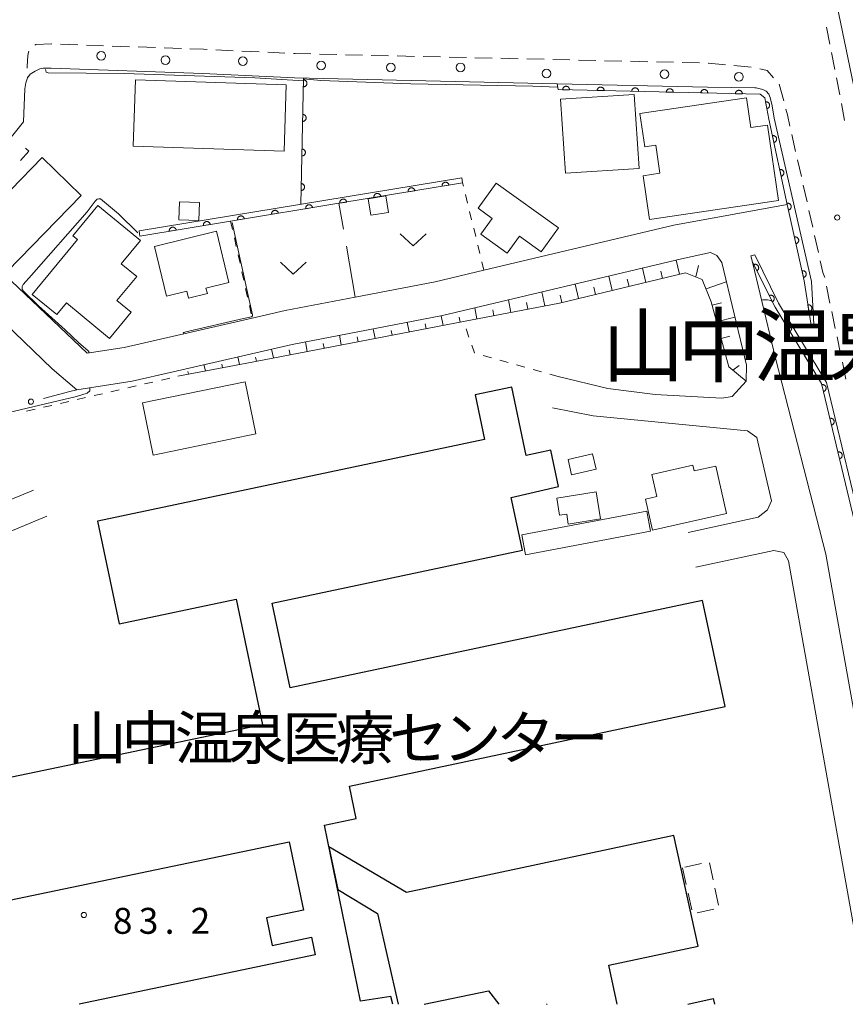
# Model space of a CAD drawing. Units: millimetres. Extents: x -72000 to -70000, y 28500 to 30000.
# Drawn here: x -71680 to -71561, y 28500 to 28642 of the extents above; entities that cross this region are included whole.
import ezdxf

# ---------------------------------------------------------------- set-up
doc = ezdxf.new("R2010")
doc.units = ezdxf.units.MM
for name, color, linetype, lineweight in [('210100_道路縁（街区線）', 7, 'Continuous', 15), ('221300_歩道', 7, 'Continuous', 9), ('223800_並木', 7, 'Continuous', 9), ('300100_普通建物', 7, 'Continuous', 15), ('300200_堅ろう建物', 7, 'Continuous', 30), ('300300_普通無壁舎', 7, 'Continuous', 9), ('610111_人工斜面(上)', 7, 'Continuous', 9), ('610199_人工斜面(中)', 7, 'Continuous', 9), ('611000_被覆(直)', 7, 'Continuous', 20), ('611012_被覆(下)', 7, 'Continuous', 9), ('613000_垣', 7, 'Continuous', 20), ('630100_植生界', 7, 'Continuous', 9), ('630200_耕地界', 7, 'Continuous', 9), ('631300_畑', 7, 'Continuous', 9), ('710100_等高線（計曲線）', 7, 'Continuous', 20), ('710200_等高線（主曲線）', 7, 'Continuous', 9), ('731200_図化機測定による標高点', 7, 'Continuous', 20), ('731207_図化機測定による標高点（注記）', 7, 'Continuous', 20)]:
    doc.layers.add(name, color=color, linetype=linetype, lineweight=lineweight)
doc.layers.add('811400_大字・町・丁目', color=7, linetype='Continuous')
doc.layers.add('813100_建物の名称', color=7, linetype='Continuous')
doc.styles.add('Style-Kanji', font='txt')
doc.styles.add('Style-WORKING', font='txt')

msp = doc.modelspace()

# ---------------------------------------------------------------- linework, layer by layer
at = {"layer": '210100_道路縁（街区線）', "flags": 128}
for points in [[(-71556.7, 28618.85), (-71563.68, 28652.36), (-71565.3, 28659.76), (-71568.63, 28674.51), (-71574.12, 28694.95), (-71580.09, 28714.61), (-71587.5, 28735.82), (-71591.4, 28745.1), (-71599.52, 28764.45), (-71602.65, 28770.62), (-71622.49, 28809.63), (-71648.75, 28852.53), (-71648.63, 28857.02), (-71646.16, 28858.62), (-71644.13, 28858.45), (-71633.57, 28848), (-71623.89, 28836.91), (-71613.98, 28825.56), (-71607.52, 28818.16), (-71589.08, 28799.29), (-71580.08, 28790.65), (-71561.6, 28775.75), (-71558.69, 28773.41)], [(-71653.81, 28634.65), (-71675.71, 28635.42), (-71676.87, 28635.44), (-71677.37, 28635.34), (-71678.07, 28635.01), (-71678.78, 28634.56), (-71679.14, 28634.04), (-71679.4, 28633.31), (-71679.54, 28632.44), (-71679.75, 28627.65), (-71689.55, 28615.47)], [(-71684.52, 28607.48), (-71670.53, 28594.2), (-71665.15, 28595.02), (-71646.64, 28599.27), (-71641.89, 28600.36), (-71631.74, 28602.3), (-71620.19, 28604.51), (-71613.12, 28606.2), (-71585.67, 28612.73), (-71569.25, 28615.71), (-71566.78, 28604.64), (-71565.8, 28598.23), (-71565.39, 28598.35), (-71565.75, 28604.55), (-71571.16, 28628.21), (-71571.44, 28629.99), (-71571.72, 28631.16), (-71571.93, 28631.66), (-71572.28, 28632.08), (-71572.78, 28632.33), (-71573.75, 28632.56), (-71573.91, 28632.6), (-71580.76, 28632.67), (-71602.51, 28633.16), (-71640.51, 28634.03), (-71653.81, 28634.65)], [(-71602.4, 28590.81), (-71595.18, 28589.1), (-71588.36, 28588.2), (-71578.72, 28587.67), (-71577.19, 28587.95), (-71575.19, 28590.16), (-71575.16, 28592.44), (-71578.73, 28607.29), (-71579.43, 28608.34), (-71580.36, 28608.76), (-71584.53, 28607.86), (-71619.13, 28599.63), (-71640.86, 28595.47), (-71658.1, 28591.51), (-71664.03, 28590.14), (-71672.01, 28588.91), (-71675.58, 28591.91), (-71692.1, 28607.78)], [(-71551.67, 28500), (-71554.1, 28511.65), (-71563.65, 28565.11), (-71570.95, 28593.46), (-71574.29, 28607.38), (-71574.51, 28608.29), (-71573.92, 28608.4), (-71570.49, 28601.44), (-71563.55, 28589.97), (-71557.82, 28566.15), (-71548.39, 28523.38), (-71544.96, 28511.62), (-71540.76, 28502.06), (-71539.59, 28500)], [(-71583.59, 28568.27), (-71573.44, 28570.47), (-71572.08, 28571.52), (-71571.53, 28572.85), (-71573.66, 28582), (-71574.99, 28582.96), (-71597.34, 28585.15), (-71603.22, 28586.3)], [(-71702.79, 28564.23), (-71678.31, 28574.38)], [(-71676.35, 28570.6), (-71703.42, 28559.35), (-71703.62, 28559.13), (-71703.71, 28558.86), (-71703.7, 28558.55), (-71703.41, 28556.34), (-71695.32, 28518.8), (-71692.18, 28500)], [(-71582.48, 28563.26), (-71571.19, 28565.65), (-71569.72, 28565.36), (-71569.07, 28564.14), (-71559.5, 28510.6), (-71557.29, 28500)]]:
    msp.add_lwpolyline(points, dxfattribs=at)
at = {"layer": '221300_歩道'}
for p, q in [((-71563.57, 28641.37), (-71563.09, 28638.92)), ((-71671.89, 28638.8), (-71674.39, 28638.89)), ((-71668.14, 28638.67), (-71670.64, 28638.76)), ((-71664.39, 28638.53), (-71666.89, 28638.62)), ((-71660.65, 28638.4), (-71663.14, 28638.49)), ((-71656.9, 28638.27), (-71659.4, 28638.35)), ((-71649.4, 28637.95), (-71651.9, 28638.07)), ((-71645.66, 28637.77), (-71648.16, 28637.89)), ((-71641.91, 28637.6), (-71644.41, 28637.72)), ((-71634.42, 28637.39), (-71636.92, 28637.45)), ((-71630.67, 28637.31), (-71633.17, 28637.36)), ((-71626.92, 28637.22), (-71629.42, 28637.28)), ((-71623.17, 28637.13), (-71625.67, 28637.19)), ((-71619.42, 28637.05), (-71621.92, 28637.1)), ((-71615.67, 28636.96), (-71618.17, 28637.02)), ((-71562.85, 28637.69), (-71562.37, 28635.24)), ((-71611.92, 28636.88), (-71614.42, 28636.93)), ((-71608.17, 28636.79), (-71610.67, 28636.85)), ((-71604.42, 28636.71), (-71606.92, 28636.76)), ((-71600.68, 28636.62), (-71603.17, 28636.68)), ((-71596.93, 28636.53), (-71599.43, 28636.59)), ((-71593.18, 28636.45), (-71595.68, 28636.5)), ((-71589.43, 28636.36), (-71591.93, 28636.42)), ((-71585.68, 28636.28), (-71588.18, 28636.33)), ((-71581.93, 28636.19), (-71584.43, 28636.25)), ((-71574.46, 28635.57), (-71576.95, 28635.81)), ((-71679.15, 28634.16), (-71679.14, 28634.04)), ((-71562.13, 28634.01), (-71561.65, 28631.55)), ((-71561.42, 28630.33), (-71560.94, 28627.87)), ((-71568.03, 28623.39), (-71568.57, 28625.83)), ((-71567.2, 28619.73), (-71567.75, 28622.17)), ((-71566.38, 28616.08), (-71566.93, 28618.51)), ((-71565.56, 28612.42), (-71566.11, 28614.85)), ((-71564.73, 28608.76), (-71565.28, 28611.2)), ((-71563.06, 28601.45), (-71563.57, 28603.9)), ((-71562.29, 28597.78), (-71562.81, 28600.23)), ((-71561.53, 28594.11), (-71562.04, 28596.56)), ((-71560.76, 28590.44), (-71561.27, 28592.89))]:
    msp.add_line(p, q, dxfattribs=at)
at = {"layer": '221300_歩道', "flags": 128}
for points in [[(-71675.64, 28638.94), (-71675.67, 28638.94), (-71677.95, 28638.84), (-71678.11, 28638.75)], [(-71678.95, 28637.88), (-71679.01, 28637.72), (-71679.12, 28637.25), (-71679.21, 28635.68), (-71679.2, 28635.41)], [(-71653.15, 28638.12), (-71653.68, 28638.15), (-71655.65, 28638.22)], [(-71638.17, 28637.48), (-71640.45, 28637.53), (-71640.66, 28637.54)], [(-71578.19, 28635.93), (-71580.65, 28636.16), (-71580.68, 28636.16)], [(-71571.24, 28634.04), (-71572.17, 28635.1), (-71573.23, 28635.34)], [(-71569.76, 28630.69), (-71570.41, 28633.09), (-71570.42, 28633.1)], [(-71568.85, 28627.05), (-71569.21, 28628.66), (-71569.43, 28629.48)], [(-71563.83, 28605.12), (-71563.83, 28605.13), (-71564.08, 28605.85), (-71564.46, 28607.54)]]:
    msp.add_lwpolyline(points, dxfattribs=at)
at = {"layer": '223800_並木'}
for centre in [(-71668.48, 28637.2), (-71659.21, 28636.58), (-71648.02, 28636.44), (-71636.67, 28635.82), (-71626.6, 28635.52), (-71616.53, 28635.54), (-71604.06, 28634.66), (-71587.01, 28634.56), (-71576.23, 28634.18)]:
    msp.add_circle(centre, 0.625, dxfattribs=at)
at = {"layer": '300100_普通建物', "flags": 128}
for points in [[(-71663.54, 28633.75), (-71641.73, 28633.03), (-71642.04, 28623.42), (-71663.86, 28624.15), (-71663.54, 28633.75)], [(-71590.67, 28620.89), (-71601.31, 28620.24), (-71602.03, 28630.96), (-71591.39, 28631.6), (-71590.67, 28620.89)], [(-71589.15, 28613.53), (-71590.09, 28619.87), (-71587.67, 28620.23), (-71588.27, 28624.29), (-71589.87, 28624.06), (-71590.57, 28628.87), (-71575.13, 28631.14), (-71574.49, 28626.82), (-71572.1, 28627.17), (-71570.5, 28616.28), (-71589.15, 28613.53)], [(-71682.06, 28606.05), (-71671.39, 28617.02), (-71677.02, 28622.49), (-71681.56, 28617.82), (-71682.63, 28618.85), (-71688.75, 28612.56), (-71682.06, 28606.05)], [(-71604.85, 28608.84), (-71608, 28611.11), (-71609.76, 28608.67), (-71613.56, 28611.41), (-71611.92, 28613.68), (-71613.98, 28615.16), (-71611.36, 28618.79), (-71602.36, 28612.31), (-71604.85, 28608.84)], [(-71657.15, 28616.1), (-71657.26, 28613.49), (-71654.36, 28613.37), (-71654.25, 28615.97), (-71657.15, 28616.1)], [(-71629.85, 28616.52), (-71629.48, 28614.15), (-71626.92, 28614.56), (-71627.32, 28616.96), (-71629.85, 28616.52)], [(-71667.3, 28596.34), (-71664.18, 28600.12), (-71666.23, 28601.81), (-71663.35, 28605.3), (-71665.59, 28607.14), (-71662.83, 28610.49), (-71668.99, 28615.56), (-71672.6, 28611.18), (-71671.92, 28610.62), (-71678.46, 28602.68), (-71674.93, 28599.77), (-71673.53, 28601.46), (-71667.3, 28596.34)], [(-71650.01, 28604.43), (-71651.8, 28611.83), (-71660.8, 28609.65), (-71659.04, 28602.43), (-71656.1, 28603.16), (-71655.85, 28602.14), (-71653.14, 28602.81), (-71653.34, 28603.61), (-71650.01, 28604.43)], [(-71661, 28579.46), (-71646.12, 28582.51), (-71647.66, 28590.03), (-71662.54, 28586.99), (-71661, 28579.46)], [(-71600.96, 28578.8), (-71597.42, 28579.63), (-71596.9, 28577.41), (-71600.45, 28576.58), (-71600.96, 28578.8)], [(-71588.73, 28568.57), (-71578.03, 28570.98), (-71579.59, 28577.87), (-71582.7, 28577.17), (-71582.89, 28577.99), (-71588.85, 28576.65), (-71588.13, 28573.46), (-71589.75, 28573.09), (-71588.73, 28568.57)], [(-71602.57, 28573.24), (-71596.9, 28574.14), (-71596.27, 28570.21), (-71600.93, 28569.48), (-71601.15, 28570.9), (-71602.19, 28570.75), (-71602.57, 28573.24)], [(-71607.64, 28567.9), (-71589.58, 28571.33), (-71589.03, 28568.43), (-71607.09, 28565), (-71607.64, 28567.9)]]:
    msp.add_lwpolyline(points, dxfattribs=at)
at = {"layer": '300200_堅ろう建物', "flags": 128}
for points in [[(-71607.54, 28565.69), (-71609.17, 28573.3), (-71602.35, 28574.89), (-71603.46, 28580.15), (-71607, 28579.4), (-71609.08, 28589.3), (-71614.41, 28588.17), (-71613.05, 28581.72), (-71668.98, 28569.88), (-71669.01, 28569.87), (-71665.91, 28555.06), (-71648.96, 28558.61), (-71645.17, 28540.45), (-71695.55, 28529.92), (-71692, 28512.93), (-71641.29, 28523.52), (-71639.22, 28513.62), (-71644.6, 28512.49), (-71643.77, 28508.53), (-71638.09, 28509.72), (-71637.55, 28507.15), (-71671.69, 28500)], [(-71626.32, 28500), (-71626.59, 28501.12), (-71630.98, 28500.47), (-71636.18, 28525.91), (-71631.6, 28526.88), (-71632.59, 28531.56), (-71578.25, 28543.09), (-71581.5, 28558.41), (-71641.17, 28545.76), (-71643.77, 28558.01), (-71607.54, 28565.69)], [(-71593.87, 28500), (-71595.06, 28505.65), (-71582.12, 28508.4), (-71585.65, 28524.41), (-71624.32, 28516.16), (-71635.54, 28522.8), (-71634.28, 28516.62), (-71628.52, 28513.16), (-71625.53, 28500)], [(-71621.76, 28500), (-71612.48, 28501.93), (-71610.97, 28500)], [(-71583.65, 28500), (-71579.95, 28500.82), (-71579.79, 28500)], [(-71604.05, 28500), (-71604.01, 28500.02), (-71603.97, 28500)], [(-71604.04, 28500), (-71604.01, 28500.02), (-71603.97, 28500)]]:
    msp.add_lwpolyline(points, dxfattribs=at)
at = {"layer": '300300_普通無壁舎'}
for p, q in [((-71581.64, 28520.35), (-71584.08, 28519.83)), ((-71579.98, 28518.02), (-71580.51, 28520.47)), ((-71584.38, 28519.76), (-71583.85, 28517.32)), ((-71583.59, 28516.09), (-71583.07, 28513.65)), ((-71579.19, 28514.36), (-71579.72, 28516.8)), ((-71582.3, 28513.21), (-71579.85, 28513.74))]:
    msp.add_line(p, q, dxfattribs=at)
at = {"layer": '300300_普通無壁舎', "flags": 128}
msp.add_lwpolyline([(-71679.46, 28623.87), (-71678.96, 28623.42), (-71680.19, 28622.07)], dxfattribs=at)
at = {"layer": '610111_人工斜面(上)', "flags": 128}
msp.add_lwpolyline([(-71575.19, 28590.16), (-71577.71, 28592.21), (-71580.25, 28601.63), (-71581.54, 28604.87), (-71583.96, 28605.82), (-71602.19, 28601.44), (-71616.07, 28598.77), (-71647.41, 28592.77), (-71657.41, 28590.85)], dxfattribs=at)
at = {"layer": '610199_人工斜面(中)', "flags": 128}
for points in [[(-71584.84, 28605.61), (-71585.33, 28607.67)], [(-71589.7, 28604.44), (-71590.2, 28606.51)], [(-71587.27, 28605.02), (-71587.52, 28606.06)], [(-71582.48, 28605.24), (-71582.08, 28606.86)], [(-71599.43, 28602.1), (-71599.93, 28604.2)], [(-71594.57, 28603.27), (-71595.06, 28605.35)], [(-71592.13, 28603.86), (-71592.38, 28604.89)], [(-71580.99, 28603.48), (-71578.06, 28604.51)], [(-71604.31, 28601.03), (-71604.74, 28603.05)], [(-71597, 28602.69), (-71597.25, 28603.73)], [(-71609.22, 28600.09), (-71609.59, 28601.9)], [(-71606.76, 28600.56), (-71606.97, 28601.52)], [(-71601.86, 28601.52), (-71602.11, 28602.57)], [(-71580.12, 28601.14), (-71578.77, 28601.5)], [(-71614.13, 28599.14), (-71614.43, 28600.75)], [(-71611.67, 28599.62), (-71611.84, 28600.47)], [(-71623.95, 28597.26), (-71624.22, 28598.66)], [(-71619.04, 28598.2), (-71619.31, 28599.6)], [(-71616.58, 28598.67), (-71616.73, 28599.42)], [(-71579.47, 28598.73), (-71576.83, 28599.4)], [(-71628.86, 28596.32), (-71629.13, 28597.72)], [(-71626.41, 28596.79), (-71626.54, 28597.49)], [(-71621.5, 28597.73), (-71621.63, 28598.43)], [(-71638.68, 28594.44), (-71638.96, 28595.83)], [(-71633.77, 28595.38), (-71634.04, 28596.78)], [(-71631.32, 28595.85), (-71631.45, 28596.55)], [(-71578.82, 28596.32), (-71577.53, 28596.64)], [(-71643.59, 28593.5), (-71643.85, 28594.78)], [(-71641.14, 28593.97), (-71641.28, 28594.66)], [(-71636.23, 28594.91), (-71636.37, 28595.61)], [(-71578.17, 28593.9), (-71575.67, 28594.56)], [(-71648.5, 28592.56), (-71648.72, 28593.66)], [(-71646.05, 28593.03), (-71646.17, 28593.63)], [(-71655.87, 28591.15), (-71655.97, 28591.56)], [(-71653.42, 28591.62), (-71653.64, 28592.54)], [(-71650.96, 28592.09), (-71651.06, 28592.6)], [(-71577.13, 28591.74), (-71576.22, 28592.39)]]:
    msp.add_lwpolyline(points, dxfattribs=at)
at = {"layer": '611000_被覆(直)'}
msp.add_line((-71639.63, 28615.73), (-71639.21, 28634), dxfattribs=at)
at = {"layer": '611000_被覆(直)', "flags": 128}
for points in [[(-71639.22, 28633.72), (-71639.24, 28632.73)], [(-71639.24, 28632.73), (-71639.2, 28632.73), (-71639.15, 28632.73), (-71639.11, 28632.74), (-71639.07, 28632.75), (-71639.03, 28632.77), (-71638.99, 28632.79), (-71638.95, 28632.81), (-71638.92, 28632.83), (-71638.88, 28632.86), (-71638.85, 28632.9), (-71638.82, 28632.93), (-71638.8, 28632.97), (-71638.78, 28633), (-71638.76, 28633.04), (-71638.75, 28633.08), (-71638.74, 28633.13), (-71638.73, 28633.17), (-71638.73, 28633.21), (-71638.73, 28633.26), (-71638.73, 28633.3), (-71638.74, 28633.34), (-71638.75, 28633.39), (-71638.77, 28633.43), (-71638.79, 28633.47), (-71638.81, 28633.5), (-71638.84, 28633.54), (-71638.87, 28633.57), (-71638.9, 28633.6), (-71638.93, 28633.63), (-71638.97, 28633.65), (-71639.01, 28633.67), (-71639.05, 28633.69), (-71639.09, 28633.71), (-71639.13, 28633.72), (-71639.17, 28633.72), (-71639.22, 28633.72)], [(-71600.74, 28632.29), (-71600.74, 28632.34), (-71600.74, 28632.38), (-71600.75, 28632.42), (-71600.76, 28632.46), (-71600.78, 28632.5), (-71600.8, 28632.54), (-71600.82, 28632.58), (-71600.85, 28632.62), (-71600.87, 28632.65), (-71600.91, 28632.68), (-71600.94, 28632.71), (-71600.98, 28632.73), (-71601.01, 28632.75), (-71601.06, 28632.77), (-71601.1, 28632.78), (-71601.14, 28632.79), (-71601.18, 28632.8), (-71601.23, 28632.8), (-71601.27, 28632.8), (-71601.31, 28632.8), (-71601.35, 28632.79), (-71601.4, 28632.78), (-71601.44, 28632.76), (-71601.48, 28632.74), (-71601.51, 28632.72), (-71601.55, 28632.69), (-71601.58, 28632.67), (-71601.61, 28632.63), (-71601.64, 28632.6), (-71601.66, 28632.56), (-71601.68, 28632.53), (-71601.7, 28632.49), (-71601.72, 28632.44), (-71601.73, 28632.4), (-71601.73, 28632.36), (-71601.74, 28632.31)], [(-71595.74, 28632.17), (-71595.74, 28632.22), (-71595.74, 28632.26), (-71595.75, 28632.31), (-71595.76, 28632.35), (-71595.78, 28632.39), (-71595.8, 28632.43), (-71595.82, 28632.46), (-71595.85, 28632.5), (-71595.88, 28632.53), (-71595.91, 28632.56), (-71595.94, 28632.59), (-71595.98, 28632.61), (-71596.02, 28632.63), (-71596.06, 28632.65), (-71596.1, 28632.67), (-71596.14, 28632.68), (-71596.18, 28632.68), (-71596.23, 28632.69), (-71596.27, 28632.69), (-71596.31, 28632.68), (-71596.36, 28632.67), (-71596.4, 28632.66), (-71596.44, 28632.65), (-71596.48, 28632.62), (-71596.51, 28632.6), (-71596.55, 28632.58), (-71596.58, 28632.55), (-71596.61, 28632.52), (-71596.64, 28632.48), (-71596.67, 28632.45), (-71596.69, 28632.41), (-71596.7, 28632.37), (-71596.72, 28632.33), (-71596.73, 28632.28), (-71596.74, 28632.24), (-71596.74, 28632.2)], [(-71565.8, 28598.23), (-71566.78, 28604.64), (-71569.25, 28615.71), (-71571.9, 28628.07), (-71572.51, 28631.13), (-71573.18, 28631.65), (-71602.39, 28632.33)], [(-71601.74, 28632.31), (-71600.74, 28632.29)], [(-71596.74, 28632.2), (-71595.74, 28632.17)], [(-71590.74, 28632.06), (-71590.74, 28632.1), (-71590.75, 28632.15), (-71590.75, 28632.19), (-71590.76, 28632.23), (-71590.78, 28632.27), (-71590.8, 28632.31), (-71590.82, 28632.35), (-71590.85, 28632.38), (-71590.88, 28632.42), (-71590.91, 28632.45), (-71590.94, 28632.47), (-71590.98, 28632.5), (-71591.02, 28632.52), (-71591.06, 28632.54), (-71591.1, 28632.55), (-71591.14, 28632.56), (-71591.18, 28632.57), (-71591.23, 28632.57), (-71591.27, 28632.57), (-71591.32, 28632.56), (-71591.36, 28632.56), (-71591.4, 28632.54), (-71591.44, 28632.53), (-71591.48, 28632.51), (-71591.52, 28632.49), (-71591.55, 28632.46), (-71591.59, 28632.43), (-71591.62, 28632.4), (-71591.64, 28632.37), (-71591.67, 28632.33), (-71591.69, 28632.29), (-71591.71, 28632.25), (-71591.72, 28632.21), (-71591.73, 28632.17), (-71591.74, 28632.13), (-71591.74, 28632.08)], [(-71591.74, 28632.08), (-71590.74, 28632.06)], [(-71585.74, 28631.94), (-71585.74, 28631.99), (-71585.75, 28632.03), (-71585.76, 28632.07), (-71585.77, 28632.11), (-71585.78, 28632.15), (-71585.8, 28632.19), (-71585.82, 28632.23), (-71585.85, 28632.27), (-71585.88, 28632.3), (-71585.91, 28632.33), (-71585.94, 28632.36), (-71585.98, 28632.38), (-71586.02, 28632.4), (-71586.06, 28632.42), (-71586.1, 28632.43), (-71586.14, 28632.44), (-71586.18, 28632.45), (-71586.23, 28632.45), (-71586.27, 28632.45), (-71586.32, 28632.45), (-71586.36, 28632.44), (-71586.4, 28632.43), (-71586.44, 28632.41), (-71586.48, 28632.39), (-71586.52, 28632.37), (-71586.55, 28632.34), (-71586.59, 28632.32), (-71586.62, 28632.28), (-71586.64, 28632.25), (-71586.67, 28632.21), (-71586.69, 28632.18), (-71586.71, 28632.14), (-71586.72, 28632.09), (-71586.73, 28632.05), (-71586.74, 28632.01), (-71586.74, 28631.97)], [(-71586.74, 28631.97), (-71585.74, 28631.94)], [(-71580.74, 28631.83), (-71580.74, 28631.87), (-71580.75, 28631.91), (-71580.76, 28631.96), (-71580.77, 28632), (-71580.78, 28632.04), (-71580.8, 28632.08), (-71580.82, 28632.12), (-71580.85, 28632.15), (-71580.88, 28632.18), (-71580.91, 28632.21), (-71580.95, 28632.24), (-71580.98, 28632.26), (-71581.02, 28632.29), (-71581.06, 28632.3), (-71581.1, 28632.32), (-71581.14, 28632.33), (-71581.19, 28632.33), (-71581.23, 28632.34), (-71581.27, 28632.34), (-71581.32, 28632.33), (-71581.36, 28632.32), (-71581.4, 28632.31), (-71581.44, 28632.29), (-71581.48, 28632.28), (-71581.52, 28632.25), (-71581.55, 28632.23), (-71581.59, 28632.2), (-71581.62, 28632.17), (-71581.65, 28632.13), (-71581.67, 28632.1), (-71581.69, 28632.06), (-71581.71, 28632.02), (-71581.72, 28631.98), (-71581.73, 28631.94), (-71581.74, 28631.89), (-71581.74, 28631.85)], [(-71581.74, 28631.85), (-71580.74, 28631.83)], [(-71575.74, 28631.71), (-71575.74, 28631.75), (-71575.75, 28631.8), (-71575.76, 28631.84), (-71575.77, 28631.88), (-71575.79, 28631.92), (-71575.81, 28631.96), (-71575.83, 28632), (-71575.85, 28632.03), (-71575.88, 28632.07), (-71575.91, 28632.1), (-71575.95, 28632.12), (-71575.98, 28632.15), (-71576.02, 28632.17), (-71576.06, 28632.19), (-71576.1, 28632.2), (-71576.15, 28632.21), (-71576.19, 28632.22), (-71576.23, 28632.22), (-71576.28, 28632.22), (-71576.32, 28632.22), (-71576.36, 28632.21), (-71576.4, 28632.19), (-71576.44, 28632.18), (-71576.48, 28632.16), (-71576.52, 28632.14), (-71576.56, 28632.11), (-71576.59, 28632.08), (-71576.62, 28632.05), (-71576.65, 28632.02), (-71576.67, 28631.98), (-71576.69, 28631.94), (-71576.71, 28631.9), (-71576.72, 28631.86), (-71576.73, 28631.82), (-71576.74, 28631.78), (-71576.74, 28631.73)], [(-71576.74, 28631.73), (-71575.74, 28631.71)], [(-71572.2, 28629.57), (-71572.16, 28629.58), (-71572.12, 28629.6), (-71572.08, 28629.62), (-71572.04, 28629.64), (-71572, 28629.66), (-71571.97, 28629.69), (-71571.94, 28629.72), (-71571.91, 28629.75), (-71571.88, 28629.78), (-71571.86, 28629.82), (-71571.84, 28629.86), (-71571.82, 28629.9), (-71571.81, 28629.94), (-71571.8, 28629.99), (-71571.8, 28630.03), (-71571.8, 28630.07), (-71571.8, 28630.12), (-71571.81, 28630.16), (-71571.82, 28630.2), (-71571.83, 28630.24), (-71571.85, 28630.28), (-71571.87, 28630.32), (-71571.89, 28630.36), (-71571.92, 28630.39), (-71571.95, 28630.42), (-71571.98, 28630.45), (-71572.02, 28630.48), (-71572.06, 28630.5), (-71572.1, 28630.52), (-71572.14, 28630.54), (-71572.18, 28630.55), (-71572.22, 28630.56), (-71572.26, 28630.56), (-71572.31, 28630.56), (-71572.35, 28630.56), (-71572.4, 28630.55)], [(-71572.4, 28630.55), (-71572.2, 28629.57)], [(-71639.33, 28628.73), (-71639.35, 28627.73)], [(-71639.35, 28627.73), (-71639.31, 28627.73), (-71639.27, 28627.73), (-71639.23, 28627.74), (-71639.18, 28627.75), (-71639.14, 28627.77), (-71639.1, 28627.79), (-71639.07, 28627.81), (-71639.03, 28627.84), (-71639, 28627.87), (-71638.97, 28627.9), (-71638.94, 28627.93), (-71638.92, 28627.97), (-71638.9, 28628.01), (-71638.88, 28628.04), (-71638.86, 28628.09), (-71638.85, 28628.13), (-71638.85, 28628.17), (-71638.84, 28628.22), (-71638.84, 28628.26), (-71638.85, 28628.3), (-71638.86, 28628.35), (-71638.87, 28628.39), (-71638.89, 28628.43), (-71638.9, 28628.47), (-71638.93, 28628.5), (-71638.95, 28628.54), (-71638.98, 28628.57), (-71639.01, 28628.6), (-71639.05, 28628.63), (-71639.08, 28628.65), (-71639.12, 28628.67), (-71639.16, 28628.69), (-71639.2, 28628.71), (-71639.24, 28628.72), (-71639.29, 28628.72), (-71639.33, 28628.73)], [(-71571.17, 28624.68), (-71571.13, 28624.69), (-71571.09, 28624.71), (-71571.05, 28624.72), (-71571.01, 28624.74), (-71570.98, 28624.77), (-71570.94, 28624.8), (-71570.91, 28624.83), (-71570.88, 28624.86), (-71570.86, 28624.9), (-71570.84, 28624.94), (-71570.82, 28624.97), (-71570.8, 28625.01), (-71570.79, 28625.06), (-71570.78, 28625.1), (-71570.78, 28625.14), (-71570.78, 28625.19), (-71570.78, 28625.23), (-71570.79, 28625.27), (-71570.8, 28625.32), (-71570.82, 28625.36), (-71570.83, 28625.4), (-71570.85, 28625.43), (-71570.88, 28625.47), (-71570.91, 28625.5), (-71570.94, 28625.53), (-71570.97, 28625.56), (-71571.01, 28625.59), (-71571.04, 28625.61), (-71571.08, 28625.63), (-71571.12, 28625.64), (-71571.17, 28625.66), (-71571.21, 28625.66), (-71571.25, 28625.67), (-71571.3, 28625.67), (-71571.34, 28625.67), (-71571.38, 28625.66)], [(-71571.38, 28625.66), (-71571.17, 28624.68)], [(-71639.45, 28623.73), (-71639.47, 28622.73)], [(-71639.47, 28622.73), (-71639.43, 28622.73), (-71639.38, 28622.73), (-71639.34, 28622.74), (-71639.3, 28622.75), (-71639.26, 28622.77), (-71639.22, 28622.79), (-71639.18, 28622.81), (-71639.15, 28622.84), (-71639.11, 28622.87), (-71639.08, 28622.9), (-71639.05, 28622.93), (-71639.03, 28622.97), (-71639.01, 28623.01), (-71638.99, 28623.05), (-71638.98, 28623.09), (-71638.97, 28623.13), (-71638.96, 28623.17), (-71638.96, 28623.22), (-71638.96, 28623.26), (-71638.96, 28623.3), (-71638.97, 28623.35), (-71638.98, 28623.39), (-71639, 28623.43), (-71639.02, 28623.47), (-71639.04, 28623.51), (-71639.07, 28623.54), (-71639.1, 28623.57), (-71639.13, 28623.6), (-71639.16, 28623.63), (-71639.2, 28623.65), (-71639.24, 28623.68), (-71639.28, 28623.69), (-71639.32, 28623.71), (-71639.36, 28623.72), (-71639.4, 28623.72), (-71639.45, 28623.73)], [(-71570.12, 28619.79), (-71570.08, 28619.8), (-71570.04, 28619.82), (-71570, 28619.83), (-71569.96, 28619.86), (-71569.93, 28619.88), (-71569.89, 28619.91), (-71569.86, 28619.94), (-71569.84, 28619.97), (-71569.81, 28620.01), (-71569.79, 28620.05), (-71569.77, 28620.08), (-71569.75, 28620.13), (-71569.74, 28620.17), (-71569.73, 28620.21), (-71569.73, 28620.26), (-71569.73, 28620.3), (-71569.73, 28620.34), (-71569.74, 28620.38), (-71569.75, 28620.43), (-71569.77, 28620.47), (-71569.78, 28620.51), (-71569.81, 28620.54), (-71569.83, 28620.58), (-71569.86, 28620.62), (-71569.89, 28620.65), (-71569.92, 28620.67), (-71569.96, 28620.7), (-71570, 28620.72), (-71570.04, 28620.74), (-71570.08, 28620.76), (-71570.12, 28620.77), (-71570.16, 28620.78), (-71570.21, 28620.78), (-71570.25, 28620.78), (-71570.29, 28620.78), (-71570.34, 28620.77)], [(-71570.34, 28620.77), (-71570.12, 28619.79)], [(-71616.21, 28618.83), (-71634.1, 28615.88), (-71649.77, 28613.3), (-71662.89, 28611.14)], [(-71639.56, 28618.73), (-71639.58, 28617.73)], [(-71639.58, 28617.73), (-71639.54, 28617.73), (-71639.5, 28617.74), (-71639.46, 28617.74), (-71639.41, 28617.76), (-71639.37, 28617.77), (-71639.33, 28617.79), (-71639.29, 28617.81), (-71639.26, 28617.84), (-71639.23, 28617.87), (-71639.2, 28617.9), (-71639.17, 28617.93), (-71639.15, 28617.97), (-71639.12, 28618.01), (-71639.11, 28618.05), (-71639.09, 28618.09), (-71639.08, 28618.13), (-71639.08, 28618.17), (-71639.07, 28618.22), (-71639.07, 28618.26), (-71639.08, 28618.31), (-71639.09, 28618.35), (-71639.1, 28618.39), (-71639.12, 28618.43), (-71639.13, 28618.47), (-71639.16, 28618.51), (-71639.18, 28618.54), (-71639.21, 28618.58), (-71639.24, 28618.6), (-71639.28, 28618.63), (-71639.31, 28618.66), (-71639.35, 28618.68), (-71639.39, 28618.69), (-71639.43, 28618.71), (-71639.47, 28618.72), (-71639.52, 28618.73), (-71639.56, 28618.73)], [(-71618.18, 28618.51), (-71618.19, 28618.55), (-71618.21, 28618.59), (-71618.22, 28618.63), (-71618.24, 28618.67), (-71618.26, 28618.71), (-71618.29, 28618.74), (-71618.32, 28618.77), (-71618.35, 28618.8), (-71618.39, 28618.83), (-71618.42, 28618.85), (-71618.46, 28618.87), (-71618.5, 28618.89), (-71618.54, 28618.9), (-71618.58, 28618.92), (-71618.63, 28618.92), (-71618.67, 28618.92), (-71618.71, 28618.92), (-71618.76, 28618.92), (-71618.8, 28618.91), (-71618.84, 28618.9), (-71618.88, 28618.88), (-71618.92, 28618.86), (-71618.96, 28618.84), (-71618.99, 28618.81), (-71619.03, 28618.78), (-71619.06, 28618.75), (-71619.08, 28618.72), (-71619.11, 28618.68), (-71619.13, 28618.64), (-71619.15, 28618.6), (-71619.16, 28618.56), (-71619.17, 28618.52), (-71619.17, 28618.47), (-71619.18, 28618.43), (-71619.18, 28618.39), (-71619.17, 28618.34)], [(-71619.17, 28618.34), (-71618.18, 28618.51)], [(-71628.05, 28616.88), (-71628.06, 28616.92), (-71628.07, 28616.96), (-71628.09, 28617), (-71628.11, 28617.04), (-71628.13, 28617.08), (-71628.16, 28617.11), (-71628.19, 28617.15), (-71628.22, 28617.17), (-71628.25, 28617.2), (-71628.29, 28617.23), (-71628.33, 28617.25), (-71628.37, 28617.26), (-71628.41, 28617.28), (-71628.45, 28617.29), (-71628.5, 28617.29), (-71628.54, 28617.3), (-71628.58, 28617.29), (-71628.62, 28617.29), (-71628.67, 28617.28), (-71628.71, 28617.27), (-71628.75, 28617.25), (-71628.79, 28617.23), (-71628.82, 28617.21), (-71628.86, 28617.18), (-71628.89, 28617.15), (-71628.92, 28617.12), (-71628.95, 28617.09), (-71628.97, 28617.05), (-71629, 28617.01), (-71629.01, 28616.97), (-71629.03, 28616.93), (-71629.04, 28616.89), (-71629.04, 28616.85), (-71629.04, 28616.8), (-71629.04, 28616.76), (-71629.04, 28616.72)], [(-71623.12, 28617.69), (-71623.13, 28617.73), (-71623.14, 28617.78), (-71623.15, 28617.82), (-71623.17, 28617.85), (-71623.2, 28617.89), (-71623.22, 28617.93), (-71623.25, 28617.96), (-71623.28, 28617.99), (-71623.32, 28618.02), (-71623.36, 28618.04), (-71623.39, 28618.06), (-71623.43, 28618.08), (-71623.48, 28618.09), (-71623.52, 28618.1), (-71623.56, 28618.11), (-71623.6, 28618.11), (-71623.65, 28618.11), (-71623.69, 28618.1), (-71623.74, 28618.09), (-71623.78, 28618.08), (-71623.82, 28618.06), (-71623.86, 28618.05), (-71623.89, 28618.02), (-71623.93, 28618), (-71623.96, 28617.97), (-71623.99, 28617.94), (-71624.02, 28617.9), (-71624.04, 28617.86), (-71624.06, 28617.83), (-71624.08, 28617.79), (-71624.09, 28617.74), (-71624.1, 28617.7), (-71624.11, 28617.66), (-71624.11, 28617.62), (-71624.11, 28617.57), (-71624.1, 28617.53)], [(-71624.1, 28617.53), (-71623.12, 28617.69)], [(-71637.92, 28615.25), (-71637.93, 28615.29), (-71637.94, 28615.34), (-71637.96, 28615.38), (-71637.97, 28615.42), (-71638, 28615.45), (-71638.02, 28615.49), (-71638.05, 28615.52), (-71638.09, 28615.55), (-71638.12, 28615.58), (-71638.16, 28615.6), (-71638.19, 28615.62), (-71638.23, 28615.64), (-71638.28, 28615.65), (-71638.32, 28615.66), (-71638.36, 28615.67), (-71638.4, 28615.67), (-71638.45, 28615.67), (-71638.49, 28615.66), (-71638.54, 28615.65), (-71638.58, 28615.64), (-71638.62, 28615.63), (-71638.65, 28615.61), (-71638.69, 28615.58), (-71638.73, 28615.56), (-71638.76, 28615.53), (-71638.79, 28615.5), (-71638.82, 28615.46), (-71638.84, 28615.42), (-71638.86, 28615.39), (-71638.88, 28615.35), (-71638.89, 28615.31), (-71638.9, 28615.26), (-71638.91, 28615.22), (-71638.91, 28615.18), (-71638.91, 28615.13), (-71638.9, 28615.09)], [(-71632.98, 28616.06), (-71632.99, 28616.11), (-71633.01, 28616.15), (-71633.02, 28616.19), (-71633.04, 28616.23), (-71633.06, 28616.26), (-71633.09, 28616.3), (-71633.12, 28616.33), (-71633.15, 28616.36), (-71633.18, 28616.39), (-71633.22, 28616.41), (-71633.26, 28616.43), (-71633.3, 28616.45), (-71633.34, 28616.46), (-71633.39, 28616.47), (-71633.43, 28616.48), (-71633.47, 28616.48), (-71633.51, 28616.48), (-71633.56, 28616.48), (-71633.6, 28616.47), (-71633.64, 28616.45), (-71633.68, 28616.44), (-71633.72, 28616.42), (-71633.76, 28616.4), (-71633.79, 28616.37), (-71633.83, 28616.34), (-71633.86, 28616.31), (-71633.88, 28616.27), (-71633.91, 28616.24), (-71633.93, 28616.2), (-71633.95, 28616.16), (-71633.96, 28616.12), (-71633.97, 28616.08), (-71633.97, 28616.03), (-71633.98, 28615.99), (-71633.98, 28615.94), (-71633.97, 28615.9)], [(-71633.97, 28615.9), (-71632.98, 28616.06)], [(-71629.04, 28616.72), (-71628.05, 28616.88)], [(-71569.07, 28614.9), (-71569.03, 28614.92), (-71568.99, 28614.93), (-71568.95, 28614.95), (-71568.91, 28614.97), (-71568.87, 28614.99), (-71568.84, 28615.02), (-71568.81, 28615.05), (-71568.78, 28615.09), (-71568.76, 28615.12), (-71568.74, 28615.16), (-71568.72, 28615.2), (-71568.7, 28615.24), (-71568.69, 28615.28), (-71568.68, 28615.33), (-71568.68, 28615.37), (-71568.68, 28615.41), (-71568.68, 28615.46), (-71568.69, 28615.5), (-71568.7, 28615.54), (-71568.72, 28615.58), (-71568.74, 28615.62), (-71568.76, 28615.66), (-71568.78, 28615.7), (-71568.81, 28615.73), (-71568.84, 28615.76), (-71568.88, 28615.79), (-71568.91, 28615.81), (-71568.95, 28615.83), (-71568.99, 28615.85), (-71569.03, 28615.87), (-71569.07, 28615.88), (-71569.11, 28615.89), (-71569.16, 28615.89), (-71569.2, 28615.89), (-71569.24, 28615.89), (-71569.29, 28615.88)], [(-71569.29, 28615.88), (-71569.07, 28614.9)], [(-71642.85, 28614.44), (-71642.86, 28614.48), (-71642.87, 28614.52), (-71642.89, 28614.56), (-71642.91, 28614.6), (-71642.93, 28614.64), (-71642.96, 28614.67), (-71642.99, 28614.71), (-71643.02, 28614.74), (-71643.05, 28614.76), (-71643.09, 28614.79), (-71643.13, 28614.81), (-71643.17, 28614.83), (-71643.21, 28614.84), (-71643.25, 28614.85), (-71643.29, 28614.86), (-71643.34, 28614.86), (-71643.38, 28614.86), (-71643.43, 28614.85), (-71643.47, 28614.84), (-71643.51, 28614.83), (-71643.55, 28614.81), (-71643.59, 28614.79), (-71643.63, 28614.77), (-71643.66, 28614.74), (-71643.69, 28614.72), (-71643.72, 28614.68), (-71643.75, 28614.65), (-71643.77, 28614.61), (-71643.79, 28614.58), (-71643.81, 28614.53), (-71643.82, 28614.49), (-71643.84, 28614.45), (-71643.84, 28614.41), (-71643.84, 28614.36), (-71643.84, 28614.32), (-71643.84, 28614.28)], [(-71643.84, 28614.28), (-71642.85, 28614.44)], [(-71638.9, 28615.09), (-71637.92, 28615.25)], [(-71652.72, 28612.81), (-71652.73, 28612.86), (-71652.74, 28612.9), (-71652.76, 28612.94), (-71652.78, 28612.98), (-71652.8, 28613.01), (-71652.82, 28613.05), (-71652.85, 28613.08), (-71652.89, 28613.11), (-71652.92, 28613.14), (-71652.96, 28613.16), (-71653, 28613.19), (-71653.04, 28613.2), (-71653.08, 28613.22), (-71653.12, 28613.22), (-71653.16, 28613.23), (-71653.21, 28613.23), (-71653.25, 28613.23), (-71653.29, 28613.23), (-71653.34, 28613.22), (-71653.38, 28613.21), (-71653.42, 28613.19), (-71653.46, 28613.17), (-71653.49, 28613.15), (-71653.53, 28613.12), (-71653.56, 28613.09), (-71653.59, 28613.06), (-71653.62, 28613.03), (-71653.64, 28612.99), (-71653.66, 28612.95), (-71653.68, 28612.91), (-71653.69, 28612.87), (-71653.7, 28612.83), (-71653.71, 28612.78), (-71653.71, 28612.74), (-71653.71, 28612.7), (-71653.7, 28612.65)], [(-71653.7, 28612.65), (-71652.72, 28612.81)], [(-71647.78, 28613.63), (-71647.79, 28613.67), (-71647.81, 28613.71), (-71647.82, 28613.75), (-71647.84, 28613.79), (-71647.87, 28613.83), (-71647.89, 28613.86), (-71647.92, 28613.9), (-71647.95, 28613.92), (-71647.99, 28613.95), (-71648.02, 28613.98), (-71648.06, 28614), (-71648.1, 28614.01), (-71648.14, 28614.03), (-71648.18, 28614.04), (-71648.23, 28614.04), (-71648.27, 28614.04), (-71648.32, 28614.04), (-71648.36, 28614.04), (-71648.4, 28614.03), (-71648.44, 28614.02), (-71648.48, 28614), (-71648.52, 28613.98), (-71648.56, 28613.96), (-71648.6, 28613.93), (-71648.63, 28613.9), (-71648.66, 28613.87), (-71648.68, 28613.84), (-71648.71, 28613.8), (-71648.73, 28613.76), (-71648.75, 28613.72), (-71648.76, 28613.68), (-71648.77, 28613.64), (-71648.78, 28613.6), (-71648.78, 28613.55), (-71648.78, 28613.51), (-71648.77, 28613.46)], [(-71648.77, 28613.46), (-71647.78, 28613.63)], [(-71657.65, 28612), (-71657.66, 28612.05), (-71657.67, 28612.09), (-71657.69, 28612.13), (-71657.71, 28612.17), (-71657.73, 28612.2), (-71657.76, 28612.24), (-71657.79, 28612.27), (-71657.82, 28612.3), (-71657.85, 28612.33), (-71657.89, 28612.35), (-71657.93, 28612.37), (-71657.97, 28612.39), (-71658.01, 28612.4), (-71658.05, 28612.41), (-71658.1, 28612.42), (-71658.14, 28612.42), (-71658.18, 28612.42), (-71658.23, 28612.42), (-71658.27, 28612.4), (-71658.31, 28612.39), (-71658.35, 28612.38), (-71658.39, 28612.36), (-71658.43, 28612.33), (-71658.46, 28612.31), (-71658.49, 28612.28), (-71658.52, 28612.25), (-71658.55, 28612.21), (-71658.57, 28612.18), (-71658.6, 28612.14), (-71658.61, 28612.1), (-71658.63, 28612.06), (-71658.64, 28612.01), (-71658.64, 28611.97), (-71658.64, 28611.93), (-71658.64, 28611.88), (-71658.64, 28611.84)], [(-71658.64, 28611.84), (-71657.65, 28612)], [(-71567.98, 28610.02), (-71567.94, 28610.03), (-71567.9, 28610.05), (-71567.86, 28610.07), (-71567.82, 28610.09), (-71567.79, 28610.12), (-71567.75, 28610.14), (-71567.72, 28610.17), (-71567.69, 28610.21), (-71567.67, 28610.24), (-71567.65, 28610.28), (-71567.63, 28610.32), (-71567.61, 28610.36), (-71567.6, 28610.4), (-71567.59, 28610.45), (-71567.59, 28610.49), (-71567.59, 28610.53), (-71567.59, 28610.58), (-71567.6, 28610.62), (-71567.61, 28610.66), (-71567.63, 28610.7), (-71567.65, 28610.74), (-71567.67, 28610.78), (-71567.69, 28610.82), (-71567.72, 28610.85), (-71567.75, 28610.88), (-71567.79, 28610.91), (-71567.82, 28610.93), (-71567.86, 28610.96), (-71567.9, 28610.97), (-71567.94, 28610.99), (-71567.98, 28611), (-71568.03, 28611.01), (-71568.07, 28611.01), (-71568.11, 28611.01), (-71568.16, 28611.01), (-71568.2, 28611)], [(-71568.2, 28611), (-71567.98, 28610.02)], [(-71540.35, 28500), (-71545.67, 28511.37), (-71549, 28522.74), (-71558.7, 28566.42), (-71564.27, 28589.79), (-71570.99, 28600.83), (-71574.29, 28607.38), (-71574.51, 28608.29)], [(-71573.65, 28606.1), (-71573.61, 28606.13), (-71573.57, 28606.15), (-71573.54, 28606.18), (-71573.51, 28606.21), (-71573.48, 28606.24), (-71573.45, 28606.28), (-71573.43, 28606.31), (-71573.41, 28606.35), (-71573.4, 28606.39), (-71573.39, 28606.44), (-71573.38, 28606.48), (-71573.37, 28606.52), (-71573.37, 28606.57), (-71573.38, 28606.61), (-71573.38, 28606.65), (-71573.39, 28606.69), (-71573.41, 28606.74), (-71573.43, 28606.78), (-71573.45, 28606.81), (-71573.47, 28606.85), (-71573.5, 28606.88), (-71573.53, 28606.92), (-71573.56, 28606.94), (-71573.6, 28606.97), (-71573.64, 28606.99), (-71573.68, 28607.01), (-71573.72, 28607.03), (-71573.76, 28607.04), (-71573.8, 28607.05), (-71573.84, 28607.05), (-71573.89, 28607.05), (-71573.93, 28607.05), (-71573.98, 28607.04), (-71574.02, 28607.03), (-71574.06, 28607.02), (-71574.1, 28607)], [(-71574.1, 28607), (-71573.65, 28606.1)], [(-71566.89, 28605.14), (-71566.85, 28605.15), (-71566.81, 28605.17), (-71566.77, 28605.19), (-71566.73, 28605.21), (-71566.7, 28605.24), (-71566.66, 28605.26), (-71566.63, 28605.29), (-71566.6, 28605.33), (-71566.58, 28605.36), (-71566.56, 28605.4), (-71566.54, 28605.44), (-71566.52, 28605.48), (-71566.51, 28605.52), (-71566.51, 28605.57), (-71566.5, 28605.61), (-71566.5, 28605.65), (-71566.51, 28605.7), (-71566.51, 28605.74), (-71566.53, 28605.78), (-71566.54, 28605.82), (-71566.56, 28605.86), (-71566.58, 28605.9), (-71566.61, 28605.94), (-71566.63, 28605.97), (-71566.66, 28606), (-71566.7, 28606.03), (-71566.73, 28606.05), (-71566.77, 28606.08), (-71566.81, 28606.09), (-71566.85, 28606.11), (-71566.89, 28606.12), (-71566.94, 28606.13), (-71566.98, 28606.13), (-71567.02, 28606.13), (-71567.07, 28606.13), (-71567.11, 28606.12)], [(-71567.11, 28606.12), (-71566.89, 28605.14)], [(-71571.4, 28601.64), (-71571.36, 28601.66), (-71571.32, 28601.69), (-71571.29, 28601.71), (-71571.26, 28601.74), (-71571.23, 28601.78), (-71571.21, 28601.81), (-71571.18, 28601.85), (-71571.16, 28601.89), (-71571.15, 28601.93), (-71571.14, 28601.97), (-71571.13, 28602.01), (-71571.12, 28602.06), (-71571.12, 28602.1), (-71571.13, 28602.15), (-71571.13, 28602.19), (-71571.14, 28602.23), (-71571.16, 28602.27), (-71571.18, 28602.31), (-71571.2, 28602.35), (-71571.22, 28602.38), (-71571.25, 28602.42), (-71571.28, 28602.45), (-71571.31, 28602.48), (-71571.35, 28602.5), (-71571.39, 28602.53), (-71571.43, 28602.54), (-71571.47, 28602.56), (-71571.51, 28602.57), (-71571.55, 28602.58), (-71571.59, 28602.58), (-71571.64, 28602.58), (-71571.68, 28602.58), (-71571.73, 28602.58), (-71571.77, 28602.56), (-71571.81, 28602.55), (-71571.85, 28602.53)], [(-71571.85, 28602.53), (-71571.4, 28601.64)], [(-71566.25, 28601.2), (-71566.1, 28600.21)], [(-71566.1, 28600.21), (-71566.06, 28600.22), (-71566.02, 28600.23), (-71565.98, 28600.24), (-71565.94, 28600.26), (-71565.9, 28600.28), (-71565.87, 28600.31), (-71565.83, 28600.34), (-71565.8, 28600.37), (-71565.77, 28600.4), (-71565.75, 28600.44), (-71565.73, 28600.48), (-71565.71, 28600.52), (-71565.7, 28600.56), (-71565.69, 28600.6), (-71565.68, 28600.65), (-71565.68, 28600.69), (-71565.68, 28600.73), (-71565.68, 28600.78), (-71565.69, 28600.82), (-71565.71, 28600.86), (-71565.72, 28600.9), (-71565.74, 28600.94), (-71565.76, 28600.98), (-71565.79, 28601.01), (-71565.82, 28601.05), (-71565.85, 28601.08), (-71565.88, 28601.1), (-71565.92, 28601.13), (-71565.96, 28601.15), (-71566, 28601.17), (-71566.04, 28601.18), (-71566.08, 28601.19), (-71566.12, 28601.2), (-71566.17, 28601.2), (-71566.21, 28601.2), (-71566.25, 28601.2)], [(-71568.86, 28597.33), (-71568.82, 28597.36), (-71568.79, 28597.38), (-71568.76, 28597.42), (-71568.73, 28597.45), (-71568.71, 28597.48), (-71568.68, 28597.52), (-71568.66, 28597.56), (-71568.65, 28597.6), (-71568.64, 28597.64), (-71568.63, 28597.69), (-71568.62, 28597.73), (-71568.62, 28597.77), (-71568.62, 28597.82), (-71568.63, 28597.86), (-71568.64, 28597.9), (-71568.66, 28597.94), (-71568.67, 28597.98), (-71568.69, 28598.02), (-71568.72, 28598.06), (-71568.75, 28598.09), (-71568.78, 28598.12), (-71568.81, 28598.15), (-71568.84, 28598.18), (-71568.88, 28598.2), (-71568.92, 28598.22), (-71568.96, 28598.23), (-71569, 28598.25), (-71569.05, 28598.25), (-71569.09, 28598.26), (-71569.13, 28598.26), (-71569.18, 28598.26), (-71569.22, 28598.25), (-71569.26, 28598.24), (-71569.3, 28598.23), (-71569.34, 28598.21), (-71569.38, 28598.19)], [(-71569.38, 28598.19), (-71568.86, 28597.33)], [(-71566.26, 28593.06), (-71566.23, 28593.09), (-71566.19, 28593.11), (-71566.16, 28593.14), (-71566.13, 28593.18), (-71566.11, 28593.21), (-71566.08, 28593.25), (-71566.06, 28593.29), (-71566.05, 28593.33), (-71566.04, 28593.37), (-71566.03, 28593.41), (-71566.02, 28593.46), (-71566.02, 28593.5), (-71566.03, 28593.54), (-71566.03, 28593.59), (-71566.04, 28593.63), (-71566.06, 28593.67), (-71566.07, 28593.71), (-71566.1, 28593.75), (-71566.12, 28593.79), (-71566.15, 28593.82), (-71566.18, 28593.85), (-71566.21, 28593.88), (-71566.24, 28593.9), (-71566.28, 28593.93), (-71566.32, 28593.95), (-71566.36, 28593.96), (-71566.4, 28593.98), (-71566.45, 28593.98), (-71566.49, 28593.99), (-71566.53, 28593.99), (-71566.58, 28593.99), (-71566.62, 28593.98), (-71566.66, 28593.97), (-71566.7, 28593.96), (-71566.74, 28593.94), (-71566.78, 28593.92)], [(-71566.78, 28593.92), (-71566.26, 28593.06)], [(-71564, 28588.65), (-71563.96, 28588.67), (-71563.92, 28588.68), (-71563.88, 28588.7), (-71563.84, 28588.72), (-71563.81, 28588.75), (-71563.77, 28588.78), (-71563.74, 28588.81), (-71563.71, 28588.84), (-71563.69, 28588.88), (-71563.67, 28588.92), (-71563.65, 28588.96), (-71563.64, 28589), (-71563.62, 28589.04), (-71563.62, 28589.08), (-71563.62, 28589.12), (-71563.62, 28589.17), (-71563.62, 28589.21), (-71563.63, 28589.26), (-71563.64, 28589.3), (-71563.66, 28589.34), (-71563.68, 28589.38), (-71563.7, 28589.41), (-71563.72, 28589.45), (-71563.75, 28589.48), (-71563.78, 28589.51), (-71563.82, 28589.54), (-71563.85, 28589.56), (-71563.89, 28589.59), (-71563.93, 28589.6), (-71563.97, 28589.62), (-71564.01, 28589.63), (-71564.06, 28589.64), (-71564.1, 28589.64), (-71564.14, 28589.64), (-71564.19, 28589.63), (-71564.23, 28589.62)], [(-71564.23, 28589.62), (-71564, 28588.65)], [(-71562.84, 28583.79), (-71562.8, 28583.8), (-71562.76, 28583.82), (-71562.72, 28583.83), (-71562.68, 28583.86), (-71562.65, 28583.88), (-71562.61, 28583.91), (-71562.58, 28583.94), (-71562.56, 28583.98), (-71562.53, 28584.01), (-71562.51, 28584.05), (-71562.49, 28584.09), (-71562.48, 28584.13), (-71562.47, 28584.17), (-71562.46, 28584.22), (-71562.46, 28584.26), (-71562.46, 28584.31), (-71562.46, 28584.35), (-71562.47, 28584.39), (-71562.48, 28584.43), (-71562.5, 28584.47), (-71562.52, 28584.51), (-71562.54, 28584.55), (-71562.56, 28584.58), (-71562.59, 28584.62), (-71562.62, 28584.65), (-71562.66, 28584.68), (-71562.69, 28584.7), (-71562.73, 28584.72), (-71562.77, 28584.74), (-71562.81, 28584.75), (-71562.86, 28584.76), (-71562.9, 28584.77), (-71562.94, 28584.78), (-71562.99, 28584.77), (-71563.03, 28584.77), (-71563.07, 28584.76)], [(-71563.07, 28584.76), (-71562.84, 28583.79)], [(-71561.68, 28578.92), (-71561.64, 28578.94), (-71561.6, 28578.95), (-71561.56, 28578.97), (-71561.52, 28578.99), (-71561.49, 28579.02), (-71561.45, 28579.05), (-71561.42, 28579.08), (-71561.4, 28579.11), (-71561.37, 28579.15), (-71561.35, 28579.19), (-71561.33, 28579.23), (-71561.32, 28579.27), (-71561.31, 28579.31), (-71561.3, 28579.35), (-71561.3, 28579.4), (-71561.3, 28579.44), (-71561.3, 28579.48), (-71561.31, 28579.53), (-71561.32, 28579.57), (-71561.34, 28579.61), (-71561.36, 28579.65), (-71561.38, 28579.69), (-71561.4, 28579.72), (-71561.43, 28579.76), (-71561.46, 28579.79), (-71561.5, 28579.81), (-71561.53, 28579.84), (-71561.57, 28579.86), (-71561.61, 28579.88), (-71561.65, 28579.89), (-71561.7, 28579.9), (-71561.74, 28579.91), (-71561.78, 28579.91), (-71561.83, 28579.91), (-71561.87, 28579.91), (-71561.91, 28579.9)], [(-71561.91, 28579.9), (-71561.68, 28578.92)]]:
    msp.add_lwpolyline(points, dxfattribs=at)
at = {"layer": '611012_被覆(下)', "flags": 128}
for points in [[(-71602.39, 28632.33), (-71602.51, 28633.16), (-71580.76, 28632.67), (-71573.91, 28632.6), (-71573.75, 28632.56), (-71572.78, 28632.33), (-71572.28, 28632.08), (-71571.93, 28631.66), (-71571.72, 28631.16), (-71571.44, 28629.99), (-71571.16, 28628.21), (-71565.75, 28604.55), (-71565.39, 28598.35), (-71565.8, 28598.23)], [(-71662.89, 28611.14), (-71663.01, 28611.88), (-71616.33, 28619.57), (-71616.21, 28618.83)], [(-71574.51, 28608.29), (-71573.92, 28608.4), (-71570.49, 28601.44), (-71563.55, 28589.97), (-71557.82, 28566.15), (-71548.39, 28523.38), (-71544.96, 28511.62), (-71540.76, 28502.06), (-71539.59, 28500)]]:
    msp.add_lwpolyline(points, dxfattribs=at)
at = {"layer": '613000_垣', "flags": 128}
msp.add_lwpolyline([(-71672.01, 28588.91), (-71673.01, 28588.65), (-71676.85, 28587.65)], dxfattribs=at)
at = {"layer": '613000_垣'}
msp.add_circle((-71678.66, 28587.18), 0.375, dxfattribs=at)
at = {"layer": '630100_植生界'}
for p, q in [((-71616.09, 28618.34), (-71616.21, 28618.83)), ((-71615.5, 28615.91), (-71615.79, 28617.13)), ((-71614.9, 28613.49), (-71615.2, 28614.7)), ((-71649.77, 28613.3), (-71649.5, 28612.08)), ((-71614.31, 28611.06), (-71614.61, 28612.27)), ((-71649.23, 28610.86), (-71648.95, 28609.64)), ((-71613.71, 28608.63), (-71614.01, 28609.84)), ((-71648.68, 28608.42), (-71648.41, 28607.2)), ((-71613.12, 28606.2), (-71613.42, 28607.41)), ((-71648.14, 28605.98), (-71647.87, 28604.76)), ((-71647.6, 28603.54), (-71647.32, 28602.32)), ((-71647.05, 28601.1), (-71646.78, 28599.88)), ((-71615.29, 28596.53), (-71615.7, 28597.71)), ((-71612.02, 28593.54), (-71613.22, 28593.88)), ((-71609.62, 28592.85), (-71610.82, 28593.2)), ((-71607.21, 28592.17), (-71608.41, 28592.51)), ((-71604.81, 28591.49), (-71606.01, 28591.83)), ((-71662.23, 28589.74), (-71661.01, 28590.02)), ((-71659.79, 28590.3), (-71658.57, 28590.58)), ((-71602.4, 28590.81), (-71603.6, 28591.15)), ((-71667.1, 28588.61), (-71665.88, 28588.89)), ((-71674.4, 28586.92), (-71673.19, 28587.2)), ((-71671.97, 28587.49), (-71670.75, 28587.77)), ((-71669.53, 28588.05), (-71668.31, 28588.33)), ((-71679.28, 28585.8), (-71678.06, 28586.08)), ((-71676.84, 28586.36), (-71675.62, 28586.64))]:
    msp.add_line(p, q, dxfattribs=at)
at = {"layer": '630100_植生界', "flags": 128}
for points in [[(-71614.43, 28594.22), (-71614.5, 28594.24), (-71614.88, 28595.35)], [(-71664.66, 28589.17), (-71664.46, 28589.22), (-71663.44, 28589.46)]]:
    msp.add_lwpolyline(points, dxfattribs=at)
at = {"layer": '630200_耕地界'}
for p, q in [((-71633.45, 28612.15), (-71634.1, 28615.88)), ((-71631.74, 28602.3), (-71633.02, 28609.69))]:
    msp.add_line(p, q, dxfattribs=at)
at = {"layer": '631300_畑', "flags": 128}
for points in [[(-71625.24, 28611.47), (-71623.36, 28609.72), (-71621.49, 28611.47)], [(-71642.57, 28607.38), (-71640.7, 28605.63), (-71638.82, 28607.38)]]:
    msp.add_lwpolyline(points, dxfattribs=at)
at = {"layer": '710100_等高線（計曲線）', "flags": 128}
for points in [[(-71639.22, 28633.57), (-71646.27, 28634.02), (-71665.15, 28634.63), (-71676.17, 28634.73), (-71676.48, 28634.87), (-71676.57, 28635.23)], [(-71602.48, 28632.67), (-71606.05, 28632.8), (-71623.68, 28633.17), (-71636.71, 28633.66), (-71639.22, 28633.86)]]:
    msp.add_lwpolyline(points, dxfattribs=at)
at = {"layer": '710200_等高線（主曲線）', "flags": 128}
for points in [[(-71663.21, 28611.59), (-71665.99, 28614.35), (-71668.58, 28616.51), (-71668.72, 28616.53), (-71668.85, 28616.51), (-71669.08, 28616.48), (-71669.36, 28616.17), (-71670.54, 28614.65), (-71678.6, 28605.46), (-71679.79, 28604.11), (-71679.93, 28603.85), (-71679.93, 28603.59), (-71679.92, 28603.4), (-71679.73, 28603.16), (-71677.55, 28601.05), (-71673.73, 28597.55), (-71671.71, 28595.71), (-71670.45, 28594.6), (-71670.3, 28594.45), (-71670.27, 28594.28)], [(-71656.62, 28597.08), (-71656.6, 28597.13), (-71656.55, 28597.2), (-71656.24, 28597.29), (-71647.89, 28599.2), (-71646.73, 28599.47), (-71646.68, 28599.49), (-71646.64, 28599.55), (-71646.62, 28599.62), (-71646.63, 28599.72), (-71647.45, 28603.42), (-71647.9, 28605.64), (-71648.89, 28609.98), (-71649.57, 28613.08)], [(-71571.46, 28601.73), (-71571.64, 28601.82), (-71572.08, 28601.89), (-71572.39, 28601.93), (-71572.81, 28601.89)], [(-71670.14, 28589.11), (-71670.13, 28588.73), (-71670.53, 28588.43), (-71672.07, 28587.93), (-71686.4, 28584.56), (-71690.73, 28583.46), (-71703.11, 28580.36), (-71709.06, 28578.56), (-71709.21, 28578.42), (-71709.33, 28578.25), (-71709.41, 28578), (-71709.47, 28577.87)]]:
    msp.add_lwpolyline(points, dxfattribs=at)
at = {"layer": '731200_図化機測定による標高点'}
for centre in [(-71562.02, 28613.82), (-71671, 28512.92)]:
    msp.add_circle(centre, 0.375, dxfattribs=at)

# ---------------------------------------------------------------- texts
at = {"layer": '731207_図化機測定による標高点（注記）', "style": 'Style-WORKING'}
for s, p in [('8', (-71666.81, 28510.2)), ('3', (-71663.06, 28510.2)), ('2', (-71655.56, 28510.2)), ('.', (-71659.31, 28510.2))]:
    msp.add_text(s, height=3.75, dxfattribs=at).set_placement(p)
at = {"layer": '811400_大字・町・丁目', "char_height": 8.75, "attachment_point": 7, "line_spacing_factor": 0.6, "style": 'Style-Kanji'}
for s, insert in [('山', (-71596.06, 28588.17)), ('中', (-71585.12, 28588.17)), ('温', (-71574.18, 28588.17)), ('泉', (-71563.24, 28588.17))]:
    msp.add_mtext(s, dxfattribs=dict(at, insert=insert))
at = {"layer": '813100_建物の名称', "char_height": 6.25, "attachment_point": 7, "line_spacing_factor": 0.6, "style": 'Style-Kanji'}
for s, insert in [('山', (-71673.35, 28533.47)), ('中', (-71665.6, 28533.47)), ('温', (-71657.85, 28533.47)), ('泉', (-71650.1, 28533.47)), ('医', (-71642.35, 28533.47)), ('療', (-71634.6, 28533.47)), ('セ', (-71626.85, 28533.47)), ('ン', (-71619.1, 28533.47)), ('タ', (-71611.35, 28533.47)), ('ー', (-71603.6, 28533.47))]:
    msp.add_mtext(s, dxfattribs=dict(at, insert=insert))

doc.saveas('drawing.dxf')
